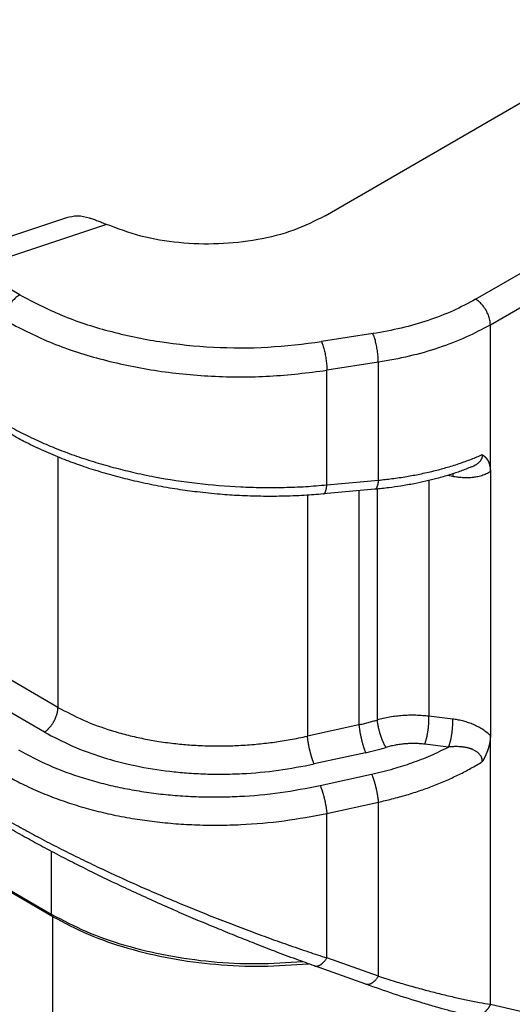
# Model space of a CAD drawing. Units: millimetres. Extents: x -106 to 191, y 350 to 560.
# Drawn here: x -79 to -76, y 375 to 383 of the extents above; entities that cross this region are included whole.
import ezdxf

# ---------------------------------------------------------------- set-up
doc = ezdxf.new("R2010")
doc.units = ezdxf.units.MM

msp = doc.modelspace()

# ---------------------------------------------------------------- linework, layer by layer
at = {"color": 2, "linetype": 'Continuous'}
for p, q in [((-77.1401, 381.1454), (-72.4202, 383.8772)), ((-79.1023, 376.1031), (-91.6182, 383.3469)), ((-91.5865, 383.3409), (-79.1127, 376.1214)), ((-76.0566, 380.5447), (-71.3595, 383.2633)), ((-75.9505, 380.361), (-71.2534, 383.0796)), ((-79.0035, 381.1308), (-79.9229, 380.8236)), ((-78.7153, 381.0838), (-79.6665, 380.766)), ((-79.3402, 380.5771), (-79.6665, 380.766)), ((-75.9505, 379.3041), (-75.9505, 380.361)), ((-76.7963, 380.2976), (-77.1669, 380.2401)), ((-76.7574, 380.0914), (-77.1281, 380.0339)), ((-77.1281, 379.2095), (-77.1281, 380.0339)), ((-76.7574, 379.2433), (-76.7574, 380.0914)), ((-79.0645, 379.4102), (-79.0645, 377.6091)), ((-76.2217, 379.2698), (-76.2598, 379.2771)), ((-75.9505, 379.3041), (-75.9505, 377.4058)), ((-76.7827, 379.1777), (-77.1533, 379.144)), ((-77.1281, 379.2095), (-76.7574, 379.2433)), ((-76.7667, 379.1792), (-76.7667, 377.5179)), ((-76.3939, 379.2407), (-76.3939, 377.5445)), ((-77.2679, 379.1351), (-77.2679, 377.4022)), ((-76.8972, 379.1673), (-76.8972, 377.4834)), ((-79.0645, 377.6091), (-80.5708, 378.4809)), ((-79.1613, 377.4312), (-80.6321, 378.2825)), ((-76.8972, 377.4834), (-77.2679, 377.4022)), ((-76.2217, 377.5242), (-76.3939, 377.5445)), ((-75.9505, 375.4727), (-75.9505, 377.4058)), ((-76.2513, 377.3238), (-76.4235, 377.3442)), ((-76.8491, 377.283), (-77.2198, 377.2018)), ((-77.1762, 377.0465), (-76.8055, 377.1277)), ((-77.1281, 376.8462), (-76.7574, 376.9273)), ((-76.7574, 375.6742), (-76.7574, 376.9273)), ((-77.1281, 375.8064), (-77.1281, 376.8462)), ((-79.1127, 376.5732), (-79.1127, 376.1214)), ((-79.1023, 363.6402), (-79.1023, 376.1031)), ((-76.7574, 375.6742), (-77.1281, 375.8064)), ((-76.8467, 375.6168), (-77.2173, 375.749)), ((-75.9505, 375.4727), (-72.3625, 374.6519))]:
    msp.add_line(p, q, dxfattribs=at)
for points, knots in [([(-78.8372, 381.1292), (-78.8664, 381.136), (-78.9218, 381.1489), (-78.9773, 381.1367), (-79.0035, 381.1308)], [0, 0, 0, 0, 0.0887714, 0.1682628, 0.1682628, 0.1682628, 0.1682628]), ([(-78.8372, 381.1292), (-78.8278, 381.1264), (-78.8081, 381.1205), (-78.7786, 381.1099), (-78.7473, 381.0977), (-78.7264, 381.0886), (-78.7153, 381.0838)], [0, 0, 0, 0, 0.0292952, 0.0618351, 0.0938327, 0.130099, 0.130099, 0.130099, 0.130099]), ([(-77.1401, 381.1454), (-77.2141, 381.1085), (-77.3689, 381.0315), (-77.6299, 380.9677), (-77.9085, 380.9367), (-78.1917, 380.9461), (-78.4651, 380.9896), (-78.6338, 381.0531), (-78.7153, 381.0838)], [0, 0, 0, 0, 0.247501, 0.517207, 0.800388, 1.086624, 1.365139, 1.626079, 1.626079, 1.626079, 1.626079]), ([(-79.3402, 380.5771), (-79.3497, 380.5708), (-79.3694, 380.5575), (-79.3943, 380.5301), (-79.4161, 380.4984), (-79.4327, 380.4637), (-79.4439, 380.4285), (-79.4455, 380.4048), (-79.4463, 380.3934)], [0, 0, 0, 0, 0.0339981, 0.0712108, 0.1101517, 0.1490799, 0.1862566, 0.2202009, 0.2202009, 0.2202009, 0.2202009]), ([(-79.3402, 380.5771), (-79.2413, 380.5257), (-79.0363, 380.4192), (-78.6956, 380.3101), (-78.3289, 380.2326), (-77.9444, 380.1946), (-77.5539, 380.1922), (-77.2955, 380.2242), (-77.1669, 380.2401)], [0, 0, 0, 0, 0.334, 0.692117, 1.068754, 1.457002, 1.849203, 2.237452, 2.237452, 2.237452, 2.237452]), ([(-76.0566, 380.5447), (-76.1101, 380.5161), (-76.2203, 380.4572), (-76.4004, 380.3897), (-76.5934, 380.3337), (-76.7279, 380.3097), (-76.7963, 380.2976)], [0, 0, 0, 0, 0.181976, 0.3743843, 0.575687, 0.7839703, 0.7839703, 0.7839703, 0.7839703]), ([(-75.9505, 380.361), (-75.9513, 380.3724), (-75.9529, 380.3961), (-75.9642, 380.4313), (-75.9807, 380.466), (-76.0025, 380.4977), (-76.0274, 380.5251), (-76.0472, 380.5384), (-76.0566, 380.5447)], [0, 0, 0, 0, 0.0339443, 0.071121, 0.1100492, 0.14899, 0.1862028, 0.2202009, 0.2202009, 0.2202009, 0.2202009]), ([(-79.4463, 380.3934), (-79.3408, 380.3386), (-79.1221, 380.2249), (-78.7587, 380.1086), (-78.3675, 380.0259), (-77.9574, 379.9854), (-77.5408, 379.9828), (-77.2652, 380.017), (-77.1281, 380.0339)], [0, 0, 0, 0, 0.356267, 0.738258, 1.140004, 1.554136, 1.972484, 2.386615, 2.386615, 2.386615, 2.386615]), ([(-75.9505, 380.361), (-76.0089, 380.3298), (-76.1291, 380.2655), (-76.3256, 380.1918), (-76.5361, 380.1308), (-76.6828, 380.1047), (-76.7574, 380.0914)], [0, 0, 0, 0, 0.1985192, 0.4084193, 0.6280221, 0.8552403, 0.8552403, 0.8552403, 0.8552403]), ([(-77.1669, 380.2401), (-77.1634, 380.2315), (-77.1556, 380.2125), (-77.1469, 380.1806), (-77.139, 380.1446), (-77.133, 380.1067), (-77.129, 380.0696), (-77.1284, 380.0454), (-77.1281, 380.0339)], [0, 0, 0, 0, 0.0277548, 0.061524, 0.0991989, 0.1383487, 0.1764262, 0.2109685, 0.2109685, 0.2109685, 0.2109685]), ([(-76.7574, 380.0914), (-76.7577, 380.1029), (-76.7583, 380.1271), (-76.7624, 380.1642), (-76.7684, 380.202), (-76.7763, 380.2381), (-76.785, 380.27), (-76.7928, 380.289), (-76.7963, 380.2976)], [0, 0, 0, 0, 0.0345423, 0.0726198, 0.1117695, 0.1494445, 0.1832136, 0.2109685, 0.2109685, 0.2109685, 0.2109685]), ([(-79.4463, 379.6493), (-79.4082, 379.628), (-79.3308, 379.5848), (-79.2115, 379.5276), (-79.0838, 379.4728), (-78.9503, 379.4223), (-78.8091, 379.3756), (-78.6688, 379.3353), (-78.5218, 379.2989), (-78.3206, 379.2568), (-78.0608, 379.2173), (-77.8037, 379.1963), (-77.5948, 379.1898), (-77.4388, 379.1905), (-77.2812, 379.1966), (-77.1789, 379.2052), (-77.1281, 379.2095)], [0, 0, 0, 0, 0.130997, 0.265799, 0.39672, 0.547648, 0.693836, 0.842804, 0.985584, 1.148021, 1.459248, 1.77339, 1.921244, 2.086191, 2.241251, 2.39417, 2.39417, 2.39417, 2.39417]), ([(-77.1533, 379.144), (-77.1991, 379.1403), (-77.2987, 379.1322), (-77.4492, 379.1268), (-77.6048, 379.1265), (-77.7533, 379.1314), (-77.9056, 379.1415), (-78.0542, 379.1566), (-78.2083, 379.1776), (-78.3592, 379.2036), (-78.5081, 379.2351), (-78.652, 379.2711), (-78.7892, 379.3109), (-78.9225, 379.3552), (-79.0532, 379.4045), (-79.1815, 379.4595), (-79.304, 379.5185), (-79.3802, 379.5611), (-79.4154, 379.5808)], [0, 0, 0, 0, 0.13772, 0.299899, 0.451637, 0.604301, 0.745498, 0.909705, 1.052079, 1.212075, 1.36892, 1.508797, 1.656735, 1.797529, 1.930022, 2.075621, 2.216361, 2.337467, 2.337467, 2.337467, 2.337467]), ([(-76.7574, 379.2433), (-76.7248, 379.2467), (-76.6565, 379.2539), (-76.5571, 379.2688), (-76.4567, 379.2873), (-76.3623, 379.3084), (-76.2679, 379.3335), (-76.177, 379.3616), (-76.0897, 379.3927), (-76.0347, 379.4161), (-76.0091, 379.4269)], [0, 0, 0, 0, 0.0985876, 0.2060545, 0.3013518, 0.4047784, 0.4960163, 0.5944655, 0.6902481, 0.7737096, 0.7737096, 0.7737096, 0.7737096]), ([(-76.0091, 379.4269), (-76.0091, 379.4267), (-76.009, 379.4262), (-76.009, 379.425), (-76.0089, 379.4235), (-76.0089, 379.4218), (-76.009, 379.4196), (-76.0092, 379.4167), (-76.0097, 379.4128), (-76.0105, 379.4086), (-76.0118, 379.4042), (-76.0133, 379.3999), (-76.0152, 379.3956), (-76.0176, 379.3909), (-76.0206, 379.3859), (-76.0244, 379.3807), (-76.0292, 379.375), (-76.0349, 379.3693), (-76.0413, 379.3638), (-76.0476, 379.3591), (-76.0535, 379.3551), (-76.0591, 379.3516), (-76.0647, 379.3485), (-76.071, 379.3452), (-76.0779, 379.3419), (-76.0829, 379.3398), (-76.0854, 379.3388)], [0, 0, 0, 0, 0.0005769, 0.0017494, 0.0034162, 0.0050372, 0.0068039, 0.0102596, 0.0135947, 0.0185521, 0.023155, 0.0273811, 0.0320831, 0.0373413, 0.0431755, 0.0496179, 0.0567125, 0.0654378, 0.0738362, 0.0817962, 0.0891834, 0.0950822, 0.1015544, 0.1086173, 0.1162909, 0.1245974, 0.1245974, 0.1245974, 0.1245974]), ([(-76.0091, 379.4269), (-76.0091, 379.4269), (-76.0091, 379.4269), (-76.0091, 379.4269), (-76.009, 379.4269), (-76.009, 379.4269), (-76.009, 379.4269), (-76.009, 379.4268), (-76.009, 379.4268), (-76.0089, 379.4268), (-76.0089, 379.4268), (-76.0089, 379.4268), (-76.0088, 379.4268), (-76.0088, 379.4267), (-76.0087, 379.4267), (-76.0087, 379.4266), (-76.0086, 379.4266), (-76.0085, 379.4265), (-76.0084, 379.4265), (-76.0083, 379.4264), (-76.0082, 379.4264), (-76.0082, 379.4263), (-76.0081, 379.4263), (-76.008, 379.4263), (-76.008, 379.4262), (-76.0079, 379.4261), (-76.0078, 379.4261), (-76.0076, 379.426), (-76.0075, 379.4259), (-76.0074, 379.4258), (-76.0071, 379.4257), (-76.0069, 379.4255), (-76.0066, 379.4253), (-76.0064, 379.4252), (-76.0062, 379.425), (-76.006, 379.4249), (-76.0057, 379.4247), (-76.0053, 379.4244), (-76.0048, 379.4241), (-76.0044, 379.4238), (-76.004, 379.4236), (-76.0036, 379.4233), (-76.0032, 379.423), (-76.0028, 379.4227), (-76.0024, 379.4224), (-76.0019, 379.4221), (-76.0013, 379.4216), (-76.0007, 379.4212), (-76.0001, 379.4208), (-75.9996, 379.4203), (-75.9991, 379.4199), (-75.9985, 379.4195), (-75.998, 379.4191), (-75.9976, 379.4188), (-75.9971, 379.4184), (-75.9966, 379.418), (-75.9961, 379.4175), (-75.9954, 379.417), (-75.9945, 379.4163), (-75.9937, 379.4155), (-75.9929, 379.4148), (-75.992, 379.4141), (-75.9912, 379.4133), (-75.9904, 379.4125), (-75.9896, 379.4117), (-75.9887, 379.4109), (-75.9879, 379.4101), (-75.9871, 379.4093), (-75.9863, 379.4084), (-75.9854, 379.4075), (-75.9847, 379.4067), (-75.984, 379.406), (-75.9834, 379.4053), (-75.9828, 379.4046), (-75.9821, 379.4038), (-75.9815, 379.4031), (-75.9809, 379.4024), (-75.9803, 379.4016), (-75.9797, 379.4008), (-75.979, 379.4001), (-75.9784, 379.3993), (-75.9778, 379.3984), (-75.9772, 379.3976), (-75.9766, 379.3968), (-75.976, 379.3959), (-75.9754, 379.3951), (-75.9748, 379.3942), (-75.9742, 379.3933), (-75.9736, 379.3924), (-75.973, 379.3915), (-75.9724, 379.3905), (-75.9718, 379.3896), (-75.9712, 379.3886), (-75.9706, 379.3876), (-75.97, 379.3866), (-75.9694, 379.3856), (-75.9689, 379.3846), (-75.9683, 379.3835), (-75.9677, 379.3825), (-75.9672, 379.3814), (-75.9666, 379.3803), (-75.966, 379.3791), (-75.9654, 379.3778), (-75.9647, 379.3764), (-75.9641, 379.3749), (-75.9634, 379.3735), (-75.9628, 379.372), (-75.9622, 379.3705), (-75.9616, 379.369), (-75.9611, 379.3676), (-75.9605, 379.3661), (-75.96, 379.3645), (-75.9595, 379.363), (-75.9589, 379.3615), (-75.9585, 379.36), (-75.958, 379.3584), (-75.9575, 379.3569), (-75.9571, 379.3553), (-75.9566, 379.3538), (-75.9562, 379.3522), (-75.9558, 379.3506), (-75.9555, 379.349), (-75.9551, 379.3474), (-75.9547, 379.3458), (-75.9544, 379.3442), (-75.9541, 379.3426), (-75.9538, 379.341), (-75.9535, 379.3393), (-75.9532, 379.3377), (-75.9529, 379.3361), (-75.9527, 379.3344), (-75.9524, 379.3328), (-75.9522, 379.3311), (-75.952, 379.3295), (-75.9518, 379.3278), (-75.9516, 379.3261), (-75.9515, 379.3245), (-75.9513, 379.3228), (-75.9512, 379.3211), (-75.9511, 379.3194), (-75.9509, 379.3177), (-75.9508, 379.316), (-75.9508, 379.3143), (-75.9507, 379.3126), (-75.9506, 379.3109), (-75.9506, 379.3092), (-75.9506, 379.3075), (-75.9505, 379.3058), (-75.9505, 379.3046), (-75.9505, 379.3041)], [0, 0, 0, 0, 0.0000354, 0.0000681, 0.0000884, 0.0000999, 0.0001151, 0.0001313, 0.0001576, 0.0001907, 0.0002253, 0.0002561, 0.0003135, 0.0003807, 0.000443, 0.0005053, 0.0006396, 0.0007641, 0.0008836, 0.0010033, 0.0010395, 0.0010936, 0.0011642, 0.0012499, 0.0013491, 0.0014606, 0.0015827, 0.0017141, 0.0018533, 0.0019989, 0.0023242, 0.0026372, 0.002937, 0.0032228, 0.0034939, 0.0037494, 0.0039887, 0.0045485, 0.0050908, 0.0056155, 0.0061221, 0.0066105, 0.0070804, 0.0075316, 0.0079636, 0.0087198, 0.0094597, 0.0101829, 0.0108894, 0.0115787, 0.0122508, 0.0129054, 0.0135423, 0.0141611, 0.0147617, 0.0153439, 0.0159074, 0.0169854, 0.0180731, 0.0191702, 0.0202769, 0.0213932, 0.0225191, 0.0236546, 0.0247999, 0.0259549, 0.0271198, 0.0282945, 0.0294791, 0.0306739, 0.0318787, 0.0328011, 0.0337331, 0.0346745, 0.0356254, 0.036586, 0.0375561, 0.0385358, 0.0395252, 0.0405244, 0.0415333, 0.042552, 0.0435806, 0.0446191, 0.0456676, 0.0467262, 0.0477949, 0.0488739, 0.0499631, 0.0510628, 0.0521729, 0.0532935, 0.0544249, 0.055567, 0.05672, 0.0578839, 0.059059, 0.0602453, 0.0614429, 0.0626519, 0.0638726, 0.0651049, 0.0666847, 0.0682666, 0.0698505, 0.0714368, 0.0730254, 0.0746164, 0.0762101, 0.0778063, 0.0794053, 0.0810071, 0.0826118, 0.0842195, 0.0858301, 0.0874439, 0.0890607, 0.0906807, 0.0923038, 0.0939303, 0.0955599, 0.0971929, 0.0988291, 0.1004687, 0.1021116, 0.1037578, 0.1054074, 0.1070603, 0.1087165, 0.1103761, 0.112039, 0.1137051, 0.1153745, 0.1170471, 0.118723, 0.120402, 0.1220842, 0.1237695, 0.1254578, 0.1271491, 0.1288434, 0.1305407, 0.1322407, 0.1339436, 0.1356492, 0.1373575, 0.1390685, 0.1407819, 0.1424979, 0.1424979, 0.1424979, 0.1424979]), ([(-76.0854, 379.3388), (-76.0983, 379.3336), (-76.1243, 379.3232), (-76.1632, 379.3089), (-76.2035, 379.2949), (-76.2603, 379.2765), (-76.3313, 379.256), (-76.4159, 379.2351), (-76.5028, 379.2166), (-76.5915, 379.201), (-76.6863, 379.1875), (-76.7488, 379.1812), (-76.7827, 379.1777)], [0, 0, 0, 0, 0.0417157, 0.0839439, 0.124321, 0.1695881, 0.2632471, 0.3459384, 0.4309094, 0.5296044, 0.6160161, 0.7181447, 0.7181447, 0.7181447, 0.7181447]), ([(-75.9505, 379.3041), (-75.9601, 379.2985), (-75.98, 379.2869), (-76.0132, 379.2747), (-76.0474, 379.2663), (-76.0828, 379.2614), (-76.1172, 379.2596), (-76.1473, 379.2604), (-76.17, 379.2622), (-76.1875, 379.2642), (-76.2043, 379.2666), (-76.2159, 379.2687), (-76.2217, 379.2698)], [0, 0, 0, 0, 0.0332243, 0.0687484, 0.105912, 0.1385618, 0.1759698, 0.2090272, 0.2286889, 0.244313, 0.2619455, 0.2796735, 0.2796735, 0.2796735, 0.2796735]), ([(-76.2212, 379.2892), (-76.2212, 379.2884), (-76.2212, 379.2869), (-76.2213, 379.2845), (-76.2213, 379.2821), (-76.2213, 379.2797), (-76.2214, 379.2773), (-76.2215, 379.2748), (-76.2216, 379.2723), (-76.2217, 379.2706), (-76.2217, 379.2698)], [0, 0, 0, 0, 0.00233075, 0.00469396, 0.00708729, 0.0095084, 0.01195496, 0.01442466, 0.01691524, 0.01942445, 0.01942445, 0.01942445, 0.01942445]), ([(-77.1533, 379.144), (-77.1531, 379.144), (-77.1526, 379.144), (-77.1515, 379.1443), (-77.1499, 379.1448), (-77.148, 379.1459), (-77.1461, 379.1475), (-77.1442, 379.1495), (-77.1423, 379.1522), (-77.1404, 379.1555), (-77.1386, 379.1592), (-77.1369, 379.1635), (-77.1353, 379.1682), (-77.1339, 379.1732), (-77.1326, 379.1786), (-77.1314, 379.1844), (-77.1304, 379.1904), (-77.1295, 379.1966), (-77.1287, 379.203), (-77.1283, 379.2073), (-77.1281, 379.2095)], [0, 0, 0, 0, 0.00070277, 0.00140997, 0.00346799, 0.00565931, 0.00804161, 0.0106571, 0.01406806, 0.01786344, 0.02204924, 0.02661774, 0.03155132, 0.03682469, 0.04240717, 0.04826422, 0.05435888, 0.06065293, 0.06710788, 0.07368588, 0.07368588, 0.07368588, 0.07368588]), ([(-76.7574, 379.2433), (-76.7577, 379.2411), (-76.7581, 379.2367), (-76.7588, 379.2304), (-76.7597, 379.2241), (-76.7608, 379.2181), (-76.7619, 379.2124), (-76.7632, 379.207), (-76.7647, 379.2019), (-76.7662, 379.1973), (-76.7679, 379.193), (-76.7697, 379.1892), (-76.7716, 379.1859), (-76.7736, 379.1833), (-76.7755, 379.1812), (-76.7773, 379.1797), (-76.7793, 379.1786), (-76.7808, 379.178), (-76.782, 379.1778), (-76.7824, 379.1778), (-76.7827, 379.1777)], [0, 0, 0, 0, 0.006578, 0.01303295, 0.019327, 0.02542165, 0.0312787, 0.03686119, 0.04213455, 0.04706813, 0.05163664, 0.05582243, 0.05961782, 0.06302878, 0.06564426, 0.06802656, 0.07021789, 0.0722759, 0.07298311, 0.07368588, 0.07368588, 0.07368588, 0.07368588]), ([(-79.1613, 377.4312), (-79.1598, 377.4323), (-79.1567, 377.4344), (-79.1522, 377.4378), (-79.1476, 377.4415), (-79.1431, 377.4454), (-79.1385, 377.4496), (-79.1339, 377.4541), (-79.1293, 377.4588), (-79.1248, 377.4637), (-79.1204, 377.4689), (-79.116, 377.4743), (-79.1117, 377.4799), (-79.1076, 377.4857), (-79.1035, 377.4916), (-79.0996, 377.4977), (-79.0959, 377.504), (-79.0923, 377.5103), (-79.0889, 377.5168), (-79.0857, 377.5233), (-79.0828, 377.5298), (-79.08, 377.5364), (-79.0774, 377.5429), (-79.0751, 377.5495), (-79.073, 377.5559), (-79.0712, 377.5623), (-79.0695, 377.5687), (-79.0682, 377.5749), (-79.067, 377.581), (-79.0661, 377.5869), (-79.0653, 377.5927), (-79.0648, 377.5983), (-79.0645, 377.6038), (-79.0645, 377.6074), (-79.0645, 377.6091)], [0, 0, 0, 0, 0.0054899, 0.0111695, 0.0170357, 0.0230834, 0.0293063, 0.0356963, 0.0422436, 0.0489367, 0.0557629, 0.0627076, 0.069755, 0.0768882, 0.0840891, 0.0913387, 0.0986176, 0.1059058, 0.1131833, 0.1204301, 0.1276265, 0.1347536, 0.141793, 0.1487277, 0.1555416, 0.1622202, 0.1687502, 0.1751203, 0.1813205, 0.1873426, 0.1931803, 0.1988287, 0.2042846, 0.2095465, 0.2095465, 0.2095465, 0.2095465]), ([(-79.0645, 377.6091), (-79.0041, 377.5771), (-78.88, 377.5112), (-78.7122, 377.4514), (-78.5706, 377.4111), (-78.4618, 377.386), (-78.3478, 377.3649), (-78.2336, 377.3492), (-78.1129, 377.3379), (-77.9906, 377.3317), (-77.8674, 377.3309), (-77.7437, 377.3353), (-77.6246, 377.3444), (-77.5061, 377.3585), (-77.3885, 377.3768), (-77.3095, 377.3934), (-77.2679, 377.4022)], [0, 0, 0, 0, 0.204842, 0.420879, 0.532649, 0.646599, 0.755884, 0.880226, 0.992369, 1.119376, 1.247365, 1.362018, 1.490672, 1.605504, 1.719988, 1.847609, 1.847609, 1.847609, 1.847609]), ([(-76.3939, 377.5445), (-76.4083, 377.5462), (-76.4393, 377.5497), (-76.4874, 377.5521), (-76.5357, 377.5521), (-76.582, 377.5498), (-76.6281, 377.5455), (-76.6748, 377.5387), (-76.7218, 377.5296), (-76.7518, 377.5218), (-76.7667, 377.5179)], [0, 0, 0, 0, 0.0434184, 0.0936093, 0.1442182, 0.1884157, 0.2326211, 0.2830541, 0.329925, 0.3760702, 0.3760702, 0.3760702, 0.3760702]), ([(-76.8972, 377.4834), (-76.8865, 377.4859), (-76.8645, 377.491), (-76.8315, 377.4994), (-76.7987, 377.5084), (-76.7772, 377.5148), (-76.7667, 377.5179)], [0, 0, 0, 0, 0.0328797, 0.0678133, 0.1020999, 0.1350585, 0.1350585, 0.1350585, 0.1350585]), ([(-76.8972, 377.4834), (-76.8969, 377.4798), (-76.8961, 377.4722), (-76.8949, 377.4625), (-76.8938, 377.4544), (-76.8928, 377.4479), (-76.8918, 377.4413), (-76.8907, 377.4345), (-76.8895, 377.4276), (-76.8882, 377.4205), (-76.8868, 377.4134), (-76.8854, 377.4061), (-76.8838, 377.3989), (-76.8822, 377.3915), (-76.8806, 377.3842), (-76.8789, 377.3769), (-76.8771, 377.3697), (-76.8753, 377.3626), (-76.8734, 377.3555), (-76.8716, 377.3486), (-76.8697, 377.3419), (-76.8678, 377.3353), (-76.8658, 377.329), (-76.8639, 377.3228), (-76.862, 377.3169), (-76.8601, 377.3113), (-76.8582, 377.3059), (-76.8557, 377.2992), (-76.8528, 377.2916), (-76.8503, 377.2858), (-76.8491, 377.283)], [0, 0, 0, 0, 0.0109405, 0.0228494, 0.0291452, 0.0356523, 0.0423559, 0.0492389, 0.0562823, 0.063465, 0.0707641, 0.0781554, 0.085613, 0.0931103, 0.1006199, 0.108114, 0.1155648, 0.1229448, 0.1302273, 0.1373865, 0.144398, 0.1512389, 0.1578882, 0.164327, 0.1705383, 0.1765078, 0.1822232, 0.1876749, 0.1977591, 0.2067288, 0.2067288, 0.2067288, 0.2067288]), ([(-76.7667, 377.5179), (-76.7665, 377.5161), (-76.7661, 377.5125), (-76.7655, 377.507), (-76.7647, 377.5012), (-76.7638, 377.4952), (-76.7628, 377.489), (-76.7616, 377.4826), (-76.7604, 377.476), (-76.759, 377.4693), (-76.7575, 377.4624), (-76.7558, 377.4554), (-76.7541, 377.4483), (-76.7522, 377.4411), (-76.7502, 377.4339), (-76.7481, 377.4267), (-76.7459, 377.4194), (-76.7437, 377.4123), (-76.7413, 377.4051), (-76.7389, 377.3981), (-76.7364, 377.3912), (-76.7339, 377.3844), (-76.7313, 377.3777), (-76.7287, 377.3713), (-76.7261, 377.3651), (-76.7235, 377.3591), (-76.7208, 377.3533), (-76.7182, 377.3478), (-76.7156, 377.3426), (-76.713, 377.3376), (-76.7105, 377.3329), (-76.708, 377.3285), (-76.7055, 377.3244), (-76.7039, 377.3217), (-76.7031, 377.3205)], [0, 0, 0, 0, 0.0053327, 0.0109145, 0.0167401, 0.022802, 0.0290906, 0.0355938, 0.0422976, 0.0491855, 0.056239, 0.0634377, 0.070759, 0.0781792, 0.0856728, 0.0932133, 0.1007737, 0.1083263, 0.1158434, 0.1232976, 0.1306621, 0.1379113, 0.1450205, 0.1519669, 0.1587294, 0.165289, 0.1716287, 0.1777341, 0.1835929, 0.1891954, 0.1945341, 0.1996041, 0.2044024, 0.2089284, 0.2089284, 0.2089284, 0.2089284]), ([(-76.4235, 377.3442), (-76.4229, 377.3455), (-76.4218, 377.3483), (-76.4202, 377.3527), (-76.4186, 377.3573), (-76.4169, 377.3623), (-76.4153, 377.3674), (-76.4137, 377.3729), (-76.4121, 377.3786), (-76.4106, 377.3845), (-76.4091, 377.3906), (-76.4076, 377.397), (-76.4062, 377.4035), (-76.4048, 377.4103), (-76.4035, 377.4171), (-76.4022, 377.4241), (-76.4011, 377.4313), (-76.4, 377.4384), (-76.3989, 377.4457), (-76.398, 377.4529), (-76.3971, 377.4602), (-76.3964, 377.4675), (-76.3957, 377.4746), (-76.3951, 377.4818), (-76.3946, 377.4888), (-76.3942, 377.4957), (-76.3938, 377.5024), (-76.3936, 377.509), (-76.3935, 377.5155), (-76.3934, 377.5236), (-76.3934, 377.5333), (-76.3938, 377.5409), (-76.3939, 377.5445)], [0, 0, 0, 0, 0.0043994, 0.0090589, 0.0139776, 0.0191524, 0.0245786, 0.030249, 0.0361544, 0.0422836, 0.048623, 0.055157, 0.0618683, 0.0687375, 0.0757436, 0.0828643, 0.0900759, 0.0973541, 0.1046736, 0.1120092, 0.1193354, 0.126627, 0.1338596, 0.1410095, 0.1480542, 0.1549726, 0.1617452, 0.1683539, 0.174783, 0.1810181, 0.19286, 0.2038072, 0.2038072, 0.2038072, 0.2038072]), ([(-76.2513, 377.3238), (-76.2508, 377.3252), (-76.2496, 377.328), (-76.248, 377.3324), (-76.2464, 377.337), (-76.2448, 377.3419), (-76.2431, 377.3471), (-76.2415, 377.3525), (-76.24, 377.3582), (-76.2384, 377.3641), (-76.2369, 377.3703), (-76.2354, 377.3766), (-76.234, 377.3832), (-76.2326, 377.3899), (-76.2313, 377.3968), (-76.2301, 377.4038), (-76.2289, 377.4109), (-76.2278, 377.4181), (-76.2268, 377.4253), (-76.2258, 377.4326), (-76.225, 377.4399), (-76.2242, 377.4471), (-76.2235, 377.4543), (-76.2229, 377.4614), (-76.2224, 377.4684), (-76.222, 377.4753), (-76.2217, 377.4821), (-76.2214, 377.4887), (-76.2213, 377.4951), (-76.2212, 377.5033), (-76.2213, 377.513), (-76.2216, 377.5206), (-76.2217, 377.5242)], [0, 0, 0, 0, 0.0043994, 0.0090589, 0.0139776, 0.0191524, 0.0245786, 0.030249, 0.0361544, 0.0422836, 0.048623, 0.055157, 0.0618683, 0.0687375, 0.0757436, 0.0828643, 0.0900759, 0.0973541, 0.1046736, 0.1120092, 0.1193354, 0.126627, 0.1338596, 0.1410095, 0.1480542, 0.1549726, 0.1617452, 0.1683539, 0.174783, 0.1810181, 0.19286, 0.2038072, 0.2038072, 0.2038072, 0.2038072]), ([(-75.9505, 377.4058), (-75.9612, 377.4153), (-75.9809, 377.4327), (-76.0133, 377.4545), (-76.046, 377.4729), (-76.0805, 377.4886), (-76.1159, 377.5015), (-76.1461, 377.5102), (-76.1699, 377.5157), (-76.1874, 377.5192), (-76.2043, 377.522), (-76.2159, 377.5235), (-76.2217, 377.5242)], [0, 0, 0, 0, 0.0428439, 0.078771, 0.1167201, 0.1555538, 0.1921759, 0.2296441, 0.2497472, 0.2655708, 0.2832545, 0.3008639, 0.3008639, 0.3008639, 0.3008639]), ([(-79.1613, 377.4312), (-79.0961, 377.3966), (-78.962, 377.3254), (-78.742, 377.2465), (-78.5062, 377.1853), (-78.3026, 377.1526), (-78.133, 377.1361), (-78.0058, 377.1293), (-77.8726, 377.1276), (-77.6976, 377.1329), (-77.477, 377.152), (-77.3053, 377.1853), (-77.2198, 377.2018)], [0, 0, 0, 0, 0.221334, 0.454968, 0.698875, 0.951452, 1.072664, 1.209948, 1.333535, 1.472146, 1.73522, 1.99646, 1.99646, 1.99646, 1.99646]), ([(-75.9505, 377.4058), (-75.9505, 377.4054), (-75.9505, 377.4046), (-75.9505, 377.4035), (-75.9506, 377.4023), (-75.9506, 377.4011), (-75.9506, 377.3998), (-75.9506, 377.3985), (-75.9507, 377.3972), (-75.9507, 377.3959), (-75.9508, 377.3946), (-75.9509, 377.3932), (-75.9509, 377.3918), (-75.951, 377.3904), (-75.9511, 377.3889), (-75.9512, 377.3874), (-75.9513, 377.386), (-75.9515, 377.3844), (-75.9516, 377.3829), (-75.9517, 377.3813), (-75.9519, 377.3797), (-75.9521, 377.3781), (-75.9523, 377.3764), (-75.9525, 377.3748), (-75.9527, 377.3731), (-75.9529, 377.3714), (-75.9531, 377.3696), (-75.9534, 377.3679), (-75.9536, 377.3661), (-75.9539, 377.3643), (-75.9542, 377.3624), (-75.9545, 377.3607), (-75.9548, 377.359), (-75.955, 377.3575), (-75.9553, 377.3559), (-75.9556, 377.3543), (-75.9559, 377.3527), (-75.9563, 377.351), (-75.9566, 377.3493), (-75.9569, 377.3476), (-75.9573, 377.3459), (-75.9577, 377.3442), (-75.9581, 377.3424), (-75.9585, 377.3406), (-75.9589, 377.3387), (-75.9594, 377.3369), (-75.9598, 377.335), (-75.9603, 377.3331), (-75.9608, 377.3312), (-75.9613, 377.3292), (-75.9619, 377.3273), (-75.9624, 377.3253), (-75.963, 377.3233), (-75.9636, 377.3212), (-75.9642, 377.3192), (-75.9648, 377.3171), (-75.9654, 377.315), (-75.9661, 377.3129), (-75.9668, 377.3108), (-75.9674, 377.3087), (-75.9681, 377.3066), (-75.9688, 377.3045), (-75.9695, 377.3025), (-75.9702, 377.3005), (-75.9709, 377.2985), (-75.9716, 377.2965), (-75.9724, 377.2945), (-75.9731, 377.2926), (-75.9738, 377.2907), (-75.9745, 377.2888), (-75.9753, 377.2869), (-75.976, 377.2851), (-75.9767, 377.2832), (-75.9774, 377.2814), (-75.9782, 377.2797), (-75.9789, 377.2779), (-75.9796, 377.2762), (-75.9803, 377.2745), (-75.9811, 377.2728), (-75.9818, 377.2712), (-75.9825, 377.2695), (-75.9832, 377.2679), (-75.9839, 377.2663), (-75.9847, 377.2646), (-75.9856, 377.2627), (-75.9865, 377.2606), (-75.9875, 377.2586), (-75.9885, 377.2565), (-75.9895, 377.2545), (-75.9904, 377.2525), (-75.9914, 377.2506), (-75.9924, 377.2487), (-75.9933, 377.2468), (-75.9943, 377.2449), (-75.9952, 377.243), (-75.996, 377.2415), (-75.9966, 377.2404), (-75.9971, 377.2395), (-75.9976, 377.2386), (-75.998, 377.2377), (-75.9985, 377.2368), (-75.9991, 377.2358), (-75.9996, 377.2348), (-76.0001, 377.2338), (-76.0007, 377.2328), (-76.0013, 377.2318), (-76.0019, 377.2307), (-76.0024, 377.2298), (-76.0028, 377.229), (-76.0032, 377.2283), (-76.0036, 377.2276), (-76.004, 377.2269), (-76.0044, 377.2262), (-76.0048, 377.2254), (-76.0053, 377.2247), (-76.0057, 377.224), (-76.006, 377.2235), (-76.0062, 377.2231), (-76.0064, 377.2227), (-76.0066, 377.2223), (-76.0069, 377.2219), (-76.0071, 377.2215), (-76.0074, 377.2211), (-76.0075, 377.2208), (-76.0076, 377.2206), (-76.0077, 377.2205), (-76.0078, 377.2203), (-76.0079, 377.2201), (-76.008, 377.22), (-76.0081, 377.2199), (-76.0081, 377.2198), (-76.0082, 377.2197), (-76.0082, 377.2196), (-76.0083, 377.2195), (-76.0084, 377.2194), (-76.0085, 377.2192), (-76.0086, 377.2191), (-76.0087, 377.2189), (-76.0087, 377.2188), (-76.0088, 377.2187), (-76.0088, 377.2186), (-76.0089, 377.2185), (-76.0089, 377.2185), (-76.0089, 377.2184), (-76.009, 377.2184), (-76.009, 377.2183), (-76.009, 377.2183), (-76.009, 377.2183), (-76.009, 377.2183), (-76.009, 377.2182), (-76.0091, 377.2182), (-76.0091, 377.2182), (-76.0091, 377.2182), (-76.0091, 377.2182)], [0, 0, 0, 0, 0.0011447, 0.0023153, 0.0035117, 0.0047338, 0.0059815, 0.0072549, 0.008554, 0.0098785, 0.0112286, 0.0126042, 0.0140053, 0.0154318, 0.0168838, 0.0183611, 0.0198639, 0.021392, 0.0229455, 0.0245244, 0.0261287, 0.0277583, 0.0294133, 0.0310937, 0.0327995, 0.0345307, 0.0362873, 0.0380694, 0.039877, 0.0417101, 0.0435687, 0.0454529, 0.0469991, 0.0485734, 0.0501758, 0.051806, 0.0534641, 0.0551498, 0.0568633, 0.0586042, 0.0603727, 0.0621686, 0.0639918, 0.0658422, 0.0677199, 0.0696248, 0.0715567, 0.0735156, 0.0755016, 0.0775144, 0.0795542, 0.0816208, 0.0837142, 0.0858344, 0.0879813, 0.090155, 0.0923554, 0.0945824, 0.096808, 0.099017, 0.101209, 0.1033836, 0.1055406, 0.1076797, 0.1098005, 0.1119026, 0.1139857, 0.1160495, 0.1180936, 0.1201177, 0.1221214, 0.1241043, 0.1260661, 0.1280065, 0.1299249, 0.1318211, 0.1336947, 0.1355453, 0.1373725, 0.139176, 0.1409552, 0.14271, 0.1444397, 0.1461442, 0.1484581, 0.1507506, 0.1530212, 0.1552696, 0.1574954, 0.1596984, 0.1618781, 0.1640342, 0.1661664, 0.1682742, 0.1703572, 0.1724152, 0.1733554, 0.1743261, 0.1753267, 0.1763571, 0.1774165, 0.1785048, 0.1796213, 0.1807658, 0.1819377, 0.1831367, 0.1843623, 0.1856141, 0.1863369, 0.1870901, 0.1878734, 0.1886862, 0.1895281, 0.1903986, 0.1912972, 0.1922235, 0.1926246, 0.1930514, 0.1935029, 0.1939776, 0.1944746, 0.1949924, 0.19553, 0.1957488, 0.1959595, 0.1961603, 0.1963494, 0.1965247, 0.1966845, 0.1968268, 0.1969498, 0.1970515, 0.1971301, 0.1971837, 0.1973832, 0.1975821, 0.1977886, 0.1980109, 0.1981142, 0.1982176, 0.1983209, 0.1984243, 0.1984805, 0.1985407, 0.1985946, 0.1986314, 0.1986572, 0.198683, 0.1987016, 0.1987352, 0.1987561, 0.1987921, 0.1988369, 0.1988369, 0.1988369, 0.1988369]), ([(-77.2198, 377.2018), (-77.221, 377.2046), (-77.2235, 377.2104), (-77.2264, 377.218), (-77.2288, 377.2247), (-77.2307, 377.2301), (-77.2326, 377.2357), (-77.2345, 377.2416), (-77.2365, 377.2478), (-77.2384, 377.2541), (-77.2403, 377.2607), (-77.2422, 377.2674), (-77.2441, 377.2743), (-77.2459, 377.2814), (-77.2478, 377.2885), (-77.2495, 377.2957), (-77.2512, 377.303), (-77.2529, 377.3103), (-77.2545, 377.3177), (-77.256, 377.325), (-77.2575, 377.3322), (-77.2588, 377.3394), (-77.2601, 377.3464), (-77.2613, 377.3533), (-77.2625, 377.3601), (-77.2635, 377.3667), (-77.2644, 377.3732), (-77.2656, 377.3813), (-77.2668, 377.391), (-77.2675, 377.3986), (-77.2679, 377.4022)], [0, 0, 0, 0, 0.0089696, 0.0190538, 0.0245055, 0.030221, 0.0361904, 0.0424018, 0.0488405, 0.0554898, 0.0623307, 0.0693422, 0.0765014, 0.0837839, 0.091164, 0.0986148, 0.1061089, 0.1136185, 0.1211158, 0.1285734, 0.1359646, 0.1432638, 0.1504465, 0.1574899, 0.1643729, 0.1710765, 0.1775836, 0.1838794, 0.1957882, 0.2067288, 0.2067288, 0.2067288, 0.2067288]), ([(-76.4235, 377.3442), (-76.4359, 377.3454), (-76.4591, 377.3478), (-76.4952, 377.3491), (-76.5299, 377.3487), (-76.5646, 377.3465), (-76.5991, 377.3428), (-76.635, 377.3371), (-76.6702, 377.3297), (-76.6927, 377.3234), (-76.7031, 377.3205)], [0, 0, 0, 0, 0.0373058, 0.0701572, 0.1081153, 0.1412879, 0.1744629, 0.2123957, 0.2500487, 0.2824091, 0.2824091, 0.2824091, 0.2824091]), ([(-79.3495, 377.3033), (-79.2765, 377.2645), (-79.1264, 377.1849), (-78.9235, 377.1122), (-78.7522, 377.0632), (-78.6179, 377.0318), (-78.48, 377.0062), (-78.3418, 376.9869), (-78.1985, 376.973), (-78.0506, 376.965), (-77.9015, 376.9635), (-77.7056, 376.9698), (-77.4642, 376.9907), (-77.272, 377.028), (-77.1762, 377.0465)], [0, 0, 0, 0, 0.247778, 0.509211, 0.644493, 0.782361, 0.922641, 1.065073, 1.200785, 1.35446, 1.509297, 1.647968, 1.942401, 2.234992, 2.234992, 2.234992, 2.234992]), ([(-76.8491, 377.283), (-76.8374, 377.2856), (-76.8128, 377.2912), (-76.7757, 377.3004), (-76.7387, 377.3102), (-76.7146, 377.3171), (-76.7031, 377.3205)], [0, 0, 0, 0, 0.0360632, 0.0757518, 0.1146575, 0.1508435, 0.1508435, 0.1508435, 0.1508435]), ([(-76.8055, 377.1277), (-76.7522, 377.1404), (-76.6545, 377.1637), (-76.5126, 377.2099), (-76.3802, 377.2607), (-76.2939, 377.303), (-76.2513, 377.3238)], [0, 0, 0, 0, 0.1643013, 0.3013414, 0.4472669, 0.5894182, 0.5894182, 0.5894182, 0.5894182]), ([(-76.0091, 377.2182), (-76.0091, 377.2184), (-76.009, 377.219), (-76.009, 377.2203), (-76.0089, 377.2219), (-76.0089, 377.2238), (-76.009, 377.2262), (-76.0092, 377.2293), (-76.0097, 377.2333), (-76.0106, 377.2378), (-76.0118, 377.2426), (-76.0135, 377.2475), (-76.0156, 377.2523), (-76.0181, 377.2573), (-76.0214, 377.2626), (-76.0254, 377.2683), (-76.0303, 377.2739), (-76.0359, 377.2795), (-76.0421, 377.2849), (-76.0491, 377.2901), (-76.0569, 377.2951), (-76.0652, 377.2998), (-76.0736, 377.3039), (-76.0818, 377.3073), (-76.0894, 377.3102), (-76.0968, 377.3126), (-76.1043, 377.3149), (-76.1127, 377.3171), (-76.1219, 377.3192), (-76.132, 377.3212), (-76.1429, 377.3229), (-76.1547, 377.3243), (-76.1697, 377.3257), (-76.1879, 377.3265), (-76.2022, 377.3266), (-76.2103, 377.3264), (-76.212, 377.3263), (-76.2142, 377.3262), (-76.2168, 377.3261), (-76.2203, 377.3259), (-76.2247, 377.3256), (-76.2318, 377.325), (-76.2406, 377.3243), (-76.2477, 377.324), (-76.2513, 377.3238)], [0, 0, 0, 0, 0.0006362, 0.0019346, 0.0037781, 0.0055757, 0.0075171, 0.0110833, 0.0149839, 0.0196308, 0.0246348, 0.0300042, 0.0349101, 0.0404796, 0.0467178, 0.0536467, 0.0613057, 0.0691338, 0.0773682, 0.0860456, 0.0952027, 0.1050498, 0.1145017, 0.123442, 0.1317401, 0.1388394, 0.1467027, 0.1553424, 0.1647738, 0.1750154, 0.1860887, 0.1980181, 0.2108306, 0.2311797, 0.2524674, 0.2537286, 0.2554895, 0.2577479, 0.2603962, 0.2630494, 0.2683684, 0.2736997, 0.2842406, 0.295034, 0.295034, 0.295034, 0.295034]), ([(-76.7574, 376.9273), (-76.7247, 376.9347), (-76.6562, 376.9501), (-76.5534, 376.9785), (-76.453, 377.0106), (-76.3555, 377.0462), (-76.2644, 377.084), (-76.1751, 377.1257), (-76.0909, 377.1693), (-76.0362, 377.202), (-76.0091, 377.2182)], [0, 0, 0, 0, 0.1005719, 0.2108249, 0.3198372, 0.4165334, 0.5222603, 0.6155861, 0.7119546, 0.8066858, 0.8066858, 0.8066858, 0.8066858]), ([(-79.4463, 377.1254), (-79.4105, 377.1055), (-79.3335, 377.0626), (-79.2093, 377.0051), (-79.079, 376.9531), (-78.9453, 376.9077), (-78.8091, 376.8687), (-78.6631, 376.8343), (-78.516, 376.8069), (-78.3657, 376.7858), (-78.2157, 376.7711), (-78.061, 376.7625), (-77.9049, 376.7603), (-77.696, 376.7661), (-77.4353, 376.7878), (-77.2303, 376.8268), (-77.1281, 376.8462)], [0, 0, 0, 0, 0.122747, 0.264585, 0.410212, 0.5435, 0.687882, 0.834973, 0.993275, 1.136632, 1.290334, 1.445368, 1.601174, 1.758436, 2.072495, 2.384302, 2.384302, 2.384302, 2.384302]), ([(-76.8055, 377.1277), (-76.8043, 377.125), (-76.8018, 377.1191), (-76.7989, 377.1115), (-76.7965, 377.1048), (-76.7946, 377.0995), (-76.7927, 377.0938), (-76.7908, 377.0879), (-76.7888, 377.0818), (-76.7869, 377.0754), (-76.785, 377.0688), (-76.7831, 377.0621), (-76.7812, 377.0552), (-76.7794, 377.0482), (-76.7776, 377.041), (-76.7758, 377.0338), (-76.7741, 377.0265), (-76.7724, 377.0192), (-76.7708, 377.0119), (-76.7693, 377.0046), (-76.7678, 376.9973), (-76.7665, 376.9902), (-76.7652, 376.9831), (-76.764, 376.9762), (-76.7628, 376.9694), (-76.7618, 376.9628), (-76.7609, 376.9564), (-76.7597, 376.9482), (-76.7585, 376.9386), (-76.7578, 376.931), (-76.7574, 376.9273)], [0, 0, 0, 0, 0.0089696, 0.0190538, 0.0245055, 0.030221, 0.0361904, 0.0424018, 0.0488405, 0.0554898, 0.0623307, 0.0693422, 0.0765014, 0.0837839, 0.091164, 0.0986148, 0.1061089, 0.1136185, 0.1211158, 0.1285734, 0.1359646, 0.1432638, 0.1504465, 0.1574899, 0.1643729, 0.1710765, 0.1775836, 0.1838794, 0.1957882, 0.2067288, 0.2067288, 0.2067288, 0.2067288]), ([(-77.1762, 377.0465), (-77.175, 377.0438), (-77.1725, 377.0379), (-77.1696, 377.0303), (-77.1671, 377.0237), (-77.1652, 377.0183), (-77.1633, 377.0126), (-77.1614, 377.0067), (-77.1595, 377.0006), (-77.1576, 376.9942), (-77.1556, 376.9877), (-77.1537, 376.9809), (-77.1519, 376.974), (-77.15, 376.967), (-77.1482, 376.9598), (-77.1464, 376.9526), (-77.1447, 376.9453), (-77.1431, 376.938), (-77.1415, 376.9307), (-77.1399, 376.9234), (-77.1385, 376.9162), (-77.1371, 376.909), (-77.1358, 376.9019), (-77.1346, 376.895), (-77.1335, 376.8882), (-77.1325, 376.8816), (-77.1315, 376.8752), (-77.1304, 376.867), (-77.1292, 376.8574), (-77.1284, 376.8498), (-77.1281, 376.8462)], [0, 0, 0, 0, 0.0089696, 0.0190538, 0.0245055, 0.030221, 0.0361904, 0.0424018, 0.0488405, 0.0554898, 0.0623307, 0.0693422, 0.0765014, 0.0837839, 0.091164, 0.0986148, 0.1061089, 0.1136185, 0.1211158, 0.1285734, 0.1359646, 0.1432638, 0.1504465, 0.1574899, 0.1643729, 0.1710765, 0.1775836, 0.1838794, 0.1957882, 0.2067288, 0.2067288, 0.2067288, 0.2067288]), ([(-79.4463, 376.8083), (-79.4033, 376.7838), (-79.32, 376.7364), (-79.1908, 376.6668), (-79.0576, 376.5977), (-78.9198, 376.5289), (-78.7745, 376.4589), (-78.6226, 376.3883), (-78.4684, 376.3191), (-78.3123, 376.2514), (-78.1626, 376.1885), (-78.0097, 376.1263), (-77.8611, 376.0677), (-77.7102, 376.0102), (-77.5611, 375.9551), (-77.4118, 375.9019), (-77.2677, 375.8523), (-77.1725, 375.821), (-77.1281, 375.8064)], [0, 0, 0, 0, 0.148464, 0.287587, 0.440386, 0.598535, 0.749535, 0.924262, 1.101043, 1.256528, 1.434687, 1.588288, 1.751745, 1.913877, 2.072561, 2.228776, 2.389305, 2.529537, 2.529537, 2.529537, 2.529537]), ([(-77.2173, 375.749), (-77.261, 375.7647), (-77.356, 375.799), (-77.4996, 375.8528), (-77.6419, 375.9077), (-77.7769, 375.9612), (-77.9131, 376.0166), (-78.0515, 376.0744), (-78.197, 376.1367), (-78.3909, 376.222), (-78.6324, 376.3328), (-78.8637, 376.4452), (-79.0428, 376.5363), (-79.1691, 376.6028), (-79.2948, 376.671), (-79.3744, 376.7165), (-79.4154, 376.7399)], [0, 0, 0, 0, 0.139115, 0.303051, 0.459887, 0.596938, 0.738777, 0.900732, 1.046852, 1.213768, 1.536204, 1.84389, 1.985077, 2.139023, 2.272227, 2.413968, 2.413968, 2.413968, 2.413968]), ([(-79.1127, 376.1214), (-79.0303, 376.0781), (-78.86, 375.9885), (-78.5788, 375.8922), (-78.2762, 375.8194), (-77.9576, 375.7759), (-77.6311, 375.7591), (-77.4126, 375.7731), (-77.3033, 375.78)], [0, 0, 0, 0, 0.278941, 0.576401, 0.888759, 1.211527, 1.539661, 1.867846, 1.867846, 1.867846, 1.867846]), ([(-79.1023, 376.1031), (-79.0184, 376.0591), (-78.8452, 375.9681), (-78.5587, 375.8709), (-78.2504, 375.798), (-77.926, 375.7555), (-77.5938, 375.7407), (-77.3719, 375.7567), (-77.261, 375.7647)], [0, 0, 0, 0, 0.283639, 0.586362, 0.90434, 1.232832, 1.566517, 1.899807, 1.899807, 1.899807, 1.899807]), ([(-77.2173, 375.749), (-77.2166, 375.7488), (-77.215, 375.7483), (-77.2126, 375.7477), (-77.2101, 375.7473), (-77.2075, 375.747), (-77.2049, 375.7469), (-77.2022, 375.747), (-77.1995, 375.7473), (-77.1967, 375.7478), (-77.1939, 375.7484), (-77.191, 375.7493), (-77.1881, 375.7503), (-77.1851, 375.7515), (-77.1822, 375.7528), (-77.1792, 375.7544), (-77.1762, 375.7561), (-77.1731, 375.758), (-77.1701, 375.76), (-77.1671, 375.7623), (-77.1641, 375.7646), (-77.1611, 375.7672), (-77.1581, 375.7698), (-77.1552, 375.7726), (-77.1523, 375.7756), (-77.1484, 375.7797), (-77.1437, 375.7851), (-77.1382, 375.7919), (-77.133, 375.799), (-77.1297, 375.804), (-77.1281, 375.8064)], [0, 0, 0, 0, 0.0024527, 0.0049338, 0.0074518, 0.0100153, 0.0126326, 0.0153117, 0.0180598, 0.0208836, 0.023789, 0.0267808, 0.029863, 0.0330385, 0.0363093, 0.0396764, 0.0431398, 0.0466986, 0.0503511, 0.0540947, 0.0579263, 0.0618418, 0.0658367, 0.0699059, 0.0740441, 0.0782453, 0.086811, 0.0955517, 0.1044137, 0.1133429, 0.1133429, 0.1133429, 0.1133429]), ([(-76.7574, 375.6742), (-76.7591, 375.6717), (-76.7624, 375.6667), (-76.7676, 375.6596), (-76.773, 375.6528), (-76.7778, 375.6474), (-76.7816, 375.6433), (-76.7845, 375.6404), (-76.7875, 375.6376), (-76.7905, 375.6349), (-76.7935, 375.6324), (-76.7965, 375.63), (-76.7995, 375.6278), (-76.8025, 375.6257), (-76.8055, 375.6238), (-76.8085, 375.6221), (-76.8115, 375.6206), (-76.8145, 375.6192), (-76.8174, 375.618), (-76.8203, 375.617), (-76.8232, 375.6162), (-76.8261, 375.6155), (-76.8288, 375.6151), (-76.8316, 375.6148), (-76.8343, 375.6147), (-76.8369, 375.6147), (-76.8394, 375.615), (-76.8419, 375.6154), (-76.8444, 375.616), (-76.8459, 375.6165), (-76.8467, 375.6168)], [0, 0, 0, 0, 0.0089293, 0.0177912, 0.026532, 0.0350977, 0.0392988, 0.043437, 0.0475063, 0.0515012, 0.0554167, 0.0592482, 0.0629918, 0.0666443, 0.0702031, 0.0736665, 0.0770336, 0.0803044, 0.08348, 0.0865622, 0.089554, 0.0924593, 0.0952832, 0.0980313, 0.1007103, 0.1033276, 0.1058911, 0.1084092, 0.1108902, 0.1133429, 0.1133429, 0.1133429, 0.1133429]), ([(-76.7574, 375.6742), (-76.717, 375.6617), (-76.6417, 375.6383), (-76.5283, 375.6054), (-76.4227, 375.5764), (-76.317, 375.5491), (-76.2195, 375.5258), (-76.1228, 375.5046), (-76.0352, 375.487), (-75.9768, 375.4772), (-75.9505, 375.4727)], [0, 0, 0, 0, 0.1269068, 0.2367635, 0.3539617, 0.4556092, 0.5642974, 0.6546786, 0.7524973, 0.8323475, 0.8323475, 0.8323475, 0.8323475]), ([(-76.0901, 375.3879), (-76.1022, 375.3907), (-76.1296, 375.3971), (-76.1701, 375.407), (-76.214, 375.4182), (-76.2699, 375.433), (-76.3455, 375.454), (-76.4742, 375.4919), (-76.6436, 375.5457), (-76.779, 375.5931), (-76.8467, 375.6168)], [0, 0, 0, 0, 0.0372877, 0.0843665, 0.1252069, 0.1732397, 0.2578034, 0.3605937, 0.5758672, 0.7909093, 0.7909093, 0.7909093, 0.7909093]), ([(-75.9505, 375.4727), (-75.9513, 375.4711), (-75.9528, 375.4677), (-75.9554, 375.4627), (-75.9581, 375.4578), (-75.9609, 375.4529), (-75.964, 375.4481), (-75.9673, 375.4433), (-75.9707, 375.4387), (-75.9743, 375.4341), (-75.9781, 375.4297), (-75.982, 375.4254), (-75.9861, 375.4212), (-75.9904, 375.4173), (-75.9948, 375.4135), (-75.9994, 375.4099), (-76.0041, 375.4065), (-76.0088, 375.4033), (-76.0137, 375.4004), (-76.0187, 375.3977), (-76.0238, 375.3953), (-76.0289, 375.3931), (-76.0341, 375.3912), (-76.0393, 375.3896), (-76.0445, 375.3882), (-76.0497, 375.3871), (-76.0549, 375.3863), (-76.0601, 375.3857), (-76.0653, 375.3854), (-76.0704, 375.3854), (-76.0754, 375.3857), (-76.0804, 375.3862), (-76.0853, 375.3869), (-76.0885, 375.3876), (-76.09, 375.3879)], [0, 0, 0, 0, 0.0055117, 0.0110849, 0.0167138, 0.0223925, 0.0281147, 0.0338736, 0.0396624, 0.045474, 0.0513013, 0.0571369, 0.0629737, 0.0688046, 0.0746226, 0.0804211, 0.0861938, 0.0919346, 0.0976383, 0.1032998, 0.1089147, 0.1144794, 0.1199908, 0.1254462, 0.1308437, 0.1361822, 0.1414607, 0.146679, 0.1518372, 0.1569359, 0.1619759, 0.1669581, 0.1718839, 0.1767544, 0.1767544, 0.1767544, 0.1767544])]:
    msp.add_open_spline(points, degree=3, knots=knots, dxfattribs=at)

doc.saveas('drawing.dxf')
